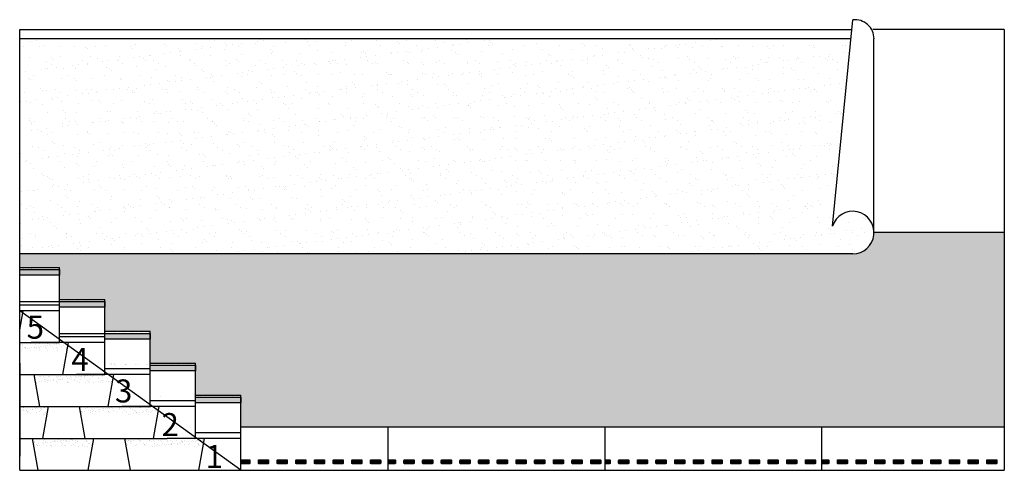
# Model space of a CAD drawing. Units: inches. Extents: x 2 to 398, y -166 to 151.
# Drawn here: x 224 to 398, y 72 to 151 of the extents above; entities that cross this region are included whole.
import ezdxf

# ---------------------------------------------------------------- set-up
doc = ezdxf.new("R2010")
doc.units = ezdxf.units.IN
doc.header["$MEASUREMENT"] = 0
for name, color, linetype in [('Granule Hatch', 7, 'Continuous'), ('Ref', 5, 'Continuous'), ('Roof Lines', 7, 'Continuous'), ('Seal Down Hatch', 9, 'Continuous'), ('Solid Hatch', 7, 'Continuous')]:
    doc.layers.add(name, color=color, linetype=linetype)
doc.styles.get("Standard").update_dxf_attribs({"font": 'arial.ttf'})

msp = doc.modelspace()

# ---------------------------------------------------------------- hatches: boundary and pattern name
h = msp.add_hatch()
h.set_pattern_fill('AR-SAND', scale=2.023863)
h.set_pattern_definition([(37.5, (-5.1015, 310.9637), (-0.12749, 3.899627), [0, -3.076272, 0, -3.440567, 0, -3.288777]), (7.5, (-5.1015, 310.9637), (3.581785, 5.711637), [0, -1.659568, 0, -2.772692, 0, -1.062528]), (327.5, (-7.5908, 310.9637), (6.302596, 0.011453), [0, -1.011931, 0, -3.642953, 0, -4.756078]), (317.5, (-7.591, 310.964), (6.08399, 1.776295), [0, -0.505966, 0, -2.388158, 0, -2.732215])])
edge = h.paths.add_edge_path()
edge.add_line((371.06, 147.95), (224.39, 147.95))
edge.add_line((224.39, 147.95), (224.39, 110.07))
edge.add_line((224.39, 110.07), (371.39, 110.07))
edge.add_arc((371.39, 113.82), 3.75, 270, 522.1686)
edge.add_line((367.82, 114.97), (371.06, 147.95))
h = msp.add_hatch()
h.set_pattern_fill('AR-SAND', scale=2.02386)
h.paths.add_polyline_path([(398.13, 111.3), (398.13, 113.82), (375.13, 113.82, -0.414214), (371.39, 110.07), (224.39, 110.07), (224.39, 107.68), (231.39, 107.68), (231.39, 102.05), (239.39, 102.05), (239.39, 96.43), (247.39, 96.43), (247.39, 90.8), (255.39, 90.8), (255.39, 85.18), (263.39, 85.18), (263.39, 79.55), (398.13, 79.55)])
at = {"layer": 'Granule Hatch', "lineweight": -3}
h = msp.add_hatch(dxfattribs=at)
h.set_pattern_fill('AR-SAND', scale=0.6)
h.paths.add_polyline_path([(224.39, 107.68), (224.39, 107.3), (231.39, 107.3), (231.39, 107.68)])
h = msp.add_hatch(dxfattribs=at)
h.set_pattern_fill('AR-SAND', scale=0.6)
h.paths.add_polyline_path([(231.39, 102.05), (231.39, 101.68), (239.39, 101.68), (239.39, 102.05)])
h = msp.add_hatch(dxfattribs=at)
h.set_pattern_fill('AR-SAND', scale=0.6)
h.paths.add_polyline_path([(224.39, 100.05), (224.39, 98.6), (224.73, 98.6), (224.99, 100.05)])
h = msp.add_hatch(dxfattribs=at)
h.set_pattern_fill('AR-SAND', scale=0.6)
h.paths.add_polyline_path([(239.39, 96.43), (239.39, 96.05), (247.39, 96.05), (247.39, 96.43)])
h = msp.add_hatch(dxfattribs=at)
h.set_pattern_fill('AR-SAND', scale=0.6)
h.paths.add_polyline_path([(224.39, 94.43), (224.39, 92.97), (232.73, 92.97), (232.99, 94.43)])
h = msp.add_hatch(dxfattribs=at)
h.set_pattern_fill('AR-SAND', scale=0.6)
h.paths.add_polyline_path([(239.39, 90.8), (239.39, 90.43), (255.39, 90.43), (255.39, 90.8)])
h = msp.add_hatch(dxfattribs=at)
h.set_pattern_fill('AR-SAND', scale=0.6)
h.paths.add_polyline_path([(240.99, 88.8), (226.94, 88.8), (227.2, 87.35), (240.73, 87.35)])
h = msp.add_hatch(dxfattribs=at)
h.set_pattern_fill('AR-SAND', scale=0.6)
h.paths.add_polyline_path([(247.39, 85.18), (247.39, 84.8), (263.39, 84.8), (263.39, 85.18)])
h = msp.add_hatch(dxfattribs=at)
h.set_pattern_fill('AR-SAND', scale=0.6)
h.paths.add_polyline_path([(224.39, 83.18), (224.39, 81.72), (229.23, 81.72), (229.49, 83.18)])
h = msp.add_hatch(dxfattribs=at)
h.set_pattern_fill('AR-SAND', scale=0.6)
h.paths.add_polyline_path([(248.99, 83.18), (234.94, 83.18), (235.2, 81.72), (248.73, 81.72)])
h = msp.add_hatch(dxfattribs=at)
h.set_pattern_fill('AR-SAND', scale=0.6)
h.paths.add_polyline_path([(237.49, 77.55), (226.64, 77.55), (226.9, 76.1), (237.23, 76.1)])
h = msp.add_hatch(dxfattribs=at)
h.set_pattern_fill('AR-SAND', scale=0.6)
h.paths.add_polyline_path([(256.99, 77.55), (242.94, 77.55), (243.2, 76.1), (256.73, 76.1)])
at = {"layer": 'Seal Down Hatch'}
h = msp.add_hatch(color=7, dxfattribs=at)
h.dxf.hatch_style = 1
edge = h.paths.add_edge_path()
edge.add_line((263.39, 73.06), (264.89, 73.06))
edge.add_arc((264.89, 73.19), 0.133, 270, 360)
edge.add_line((265.02, 73.19), (265.02, 73.66))
edge.add_arc((264.89, 73.66), 0.133, 0, 90)
edge.add_line((264.89, 73.79), (263.39, 73.79))
edge.add_line((263.39, 73.79), (263.39, 73.06))
h = msp.add_hatch(color=7, dxfattribs=at)
h.dxf.hatch_style = 1
h.paths.add_polyline_path([(268.18, 73.06, 0.414214), (268.32, 73.19), (268.32, 73.66, 0.414214), (268.18, 73.79), (266.65, 73.79, 0.414214), (266.52, 73.66), (266.52, 73.19, 0.414214), (266.65, 73.06)])
h = msp.add_hatch(color=7, dxfattribs=at)
h.dxf.hatch_style = 1
h.paths.add_polyline_path([(271.48, 73.06, 0.414214), (271.61, 73.19), (271.61, 73.66, 0.414214), (271.48, 73.79), (269.95, 73.79, 0.414214), (269.82, 73.66), (269.82, 73.19, 0.414214), (269.95, 73.06)])
h = msp.add_hatch(color=7, dxfattribs=at)
h.dxf.hatch_style = 1
h.paths.add_polyline_path([(274.77, 73.06, 0.414214), (274.91, 73.19), (274.91, 73.66, 0.414214), (274.77, 73.79), (273.25, 73.79, 0.414214), (273.11, 73.66), (273.11, 73.19, 0.414214), (273.25, 73.06)])
h = msp.add_hatch(color=7, dxfattribs=at)
h.dxf.hatch_style = 1
h.paths.add_polyline_path([(278.07, 73.06, 0.414214), (278.2, 73.19), (278.2, 73.66, 0.414214), (278.07, 73.79), (276.54, 73.79, 0.414214), (276.41, 73.66), (276.41, 73.19, 0.414214), (276.54, 73.06)])
h = msp.add_hatch(color=7, dxfattribs=at)
h.dxf.hatch_style = 1
h.paths.add_polyline_path([(281.36, 73.06, 0.414214), (281.5, 73.19), (281.5, 73.66, 0.414214), (281.36, 73.79), (279.84, 73.79, 0.414214), (279.7, 73.66), (279.7, 73.19, 0.414214), (279.84, 73.06)])
h = msp.add_hatch(color=7, dxfattribs=at)
h.dxf.hatch_style = 1
h.paths.add_polyline_path([(284.66, 73.06, 0.414214), (284.79, 73.19), (284.79, 73.66, 0.414214), (284.66, 73.79), (283.13, 73.79, 0.414214), (283, 73.66), (283, 73.19, 0.414214), (283.13, 73.06)])
h = msp.add_hatch(color=7, dxfattribs=at)
h.dxf.hatch_style = 1
h.paths.add_polyline_path([(287.95, 73.06, 0.414214), (288.09, 73.19), (288.09, 73.66, 0.414214), (287.95, 73.79), (286.43, 73.79, 0.414214), (286.29, 73.66), (286.29, 73.19, 0.414214), (286.43, 73.06)])
h = msp.add_hatch(color=7, dxfattribs=at)
h.dxf.hatch_style = 1
h.paths.add_polyline_path([(289.38, 73.06), (290.56, 73.06, 0.414214), (290.7, 73.19), (290.7, 73.66, 0.414214), (290.56, 73.79), (289.38, 73.79)])
h = msp.add_hatch(color=7, dxfattribs=at)
h.dxf.hatch_style = 1
h.paths.add_polyline_path([(293.86, 73.06, 0.414214), (293.99, 73.19), (293.99, 73.66, 0.414214), (293.86, 73.79), (292.33, 73.79, 0.414214), (292.2, 73.66), (292.2, 73.19, 0.414214), (292.33, 73.06)])
h = msp.add_hatch(color=7, dxfattribs=at)
h.dxf.hatch_style = 1
h.paths.add_polyline_path([(297.15, 73.06, 0.414214), (297.29, 73.19), (297.29, 73.66, 0.414214), (297.15, 73.79), (295.63, 73.79, 0.414214), (295.49, 73.66), (295.49, 73.19, 0.414214), (295.63, 73.06)])
h = msp.add_hatch(color=7, dxfattribs=at)
h.dxf.hatch_style = 1
h.paths.add_polyline_path([(300.45, 73.06, 0.414214), (300.58, 73.19), (300.58, 73.66, 0.414214), (300.45, 73.79), (298.92, 73.79, 0.414214), (298.79, 73.66), (298.79, 73.19, 0.414214), (298.92, 73.06)])
h = msp.add_hatch(color=7, dxfattribs=at)
h.dxf.hatch_style = 1
h.paths.add_polyline_path([(303.74, 73.06, 0.414214), (303.88, 73.19), (303.88, 73.66, 0.414214), (303.74, 73.79), (302.22, 73.79, 0.414214), (302.08, 73.66), (302.08, 73.19, 0.414214), (302.22, 73.06)])
h = msp.add_hatch(color=7, dxfattribs=at)
h.dxf.hatch_style = 1
h.paths.add_polyline_path([(307.04, 73.06, 0.414214), (307.17, 73.19), (307.17, 73.66, 0.414214), (307.04, 73.79), (305.51, 73.79, 0.414214), (305.38, 73.66), (305.38, 73.19, 0.414214), (305.51, 73.06)])
h = msp.add_hatch(color=7, dxfattribs=at)
h.dxf.hatch_style = 1
h.paths.add_polyline_path([(310.33, 73.06, 0.414214), (310.47, 73.19), (310.47, 73.66, 0.414214), (310.33, 73.79), (308.81, 73.79, 0.414214), (308.67, 73.66), (308.67, 73.19, 0.414214), (308.81, 73.06)])
h = msp.add_hatch(color=7, dxfattribs=at)
h.dxf.hatch_style = 1
h.paths.add_polyline_path([(313.63, 73.06, 0.414214), (313.76, 73.19), (313.76, 73.66, 0.414214), (313.63, 73.79), (312.1, 73.79, 0.414214), (311.97, 73.66), (311.97, 73.19, 0.414214), (312.1, 73.06)])
h = msp.add_hatch(color=7, dxfattribs=at)
h.dxf.hatch_style = 1
h.paths.add_polyline_path([(316.92, 73.06, 0.414214), (317.06, 73.19), (317.06, 73.66, 0.414214), (316.92, 73.79), (315.4, 73.79, 0.414214), (315.26, 73.66), (315.26, 73.19, 0.414214), (315.4, 73.06)])
h = msp.add_hatch(color=7, dxfattribs=at)
h.dxf.hatch_style = 1
h.paths.add_polyline_path([(320.22, 73.06, 0.414214), (320.35, 73.19), (320.35, 73.66, 0.414214), (320.22, 73.79), (318.69, 73.79, 0.414214), (318.56, 73.66), (318.56, 73.19, 0.414214), (318.69, 73.06)])
h = msp.add_hatch(color=7, dxfattribs=at)
h.dxf.hatch_style = 1
h.paths.add_polyline_path([(323.52, 73.06, 0.414214), (323.65, 73.19), (323.65, 73.66, 0.414214), (323.52, 73.79), (321.99, 73.79, 0.414214), (321.85, 73.66), (321.85, 73.19, 0.414214), (321.99, 73.06)])
h = msp.add_hatch(color=7, dxfattribs=at)
h.dxf.hatch_style = 1
h.paths.add_polyline_path([(326.81, 73.06, 0.414214), (326.94, 73.19), (326.94, 73.66, 0.414214), (326.81, 73.79), (325.28, 73.79, 0.414214), (325.15, 73.66), (325.15, 73.19, 0.414214), (325.28, 73.06)])
h = msp.add_hatch(color=7, dxfattribs=at)
h.dxf.hatch_style = 1
h.paths.add_polyline_path([(327.63, 73.79), (327.63, 73.06), (328.45, 73.06, 0.414214), (328.58, 73.19), (328.58, 73.66, 0.414214), (328.45, 73.79)])
h = msp.add_hatch(color=7, dxfattribs=at)
h.dxf.hatch_style = 1
h.paths.add_polyline_path([(331.74, 73.06, 0.414214), (331.88, 73.19), (331.88, 73.66, 0.414214), (331.74, 73.79), (330.21, 73.79, 0.414214), (330.08, 73.66), (330.08, 73.19, 0.414214), (330.21, 73.06)])
h = msp.add_hatch(color=7, dxfattribs=at)
h.dxf.hatch_style = 1
h.paths.add_polyline_path([(331.74, 73.06, 0.414214), (331.88, 73.19), (331.88, 73.66, 0.414214), (331.74, 73.79), (330.21, 73.79, 0.414214), (330.08, 73.66), (330.08, 73.19, 0.414214), (330.21, 73.06)])
h = msp.add_hatch(color=7, dxfattribs=at)
h.dxf.hatch_style = 1
h.paths.add_polyline_path([(335.04, 73.06, 0.414214), (335.17, 73.19), (335.17, 73.66, 0.414214), (335.04, 73.79), (333.51, 73.79, 0.414214), (333.38, 73.66), (333.38, 73.19, 0.414214), (333.51, 73.06)])
h = msp.add_hatch(color=7, dxfattribs=at)
h.dxf.hatch_style = 1
h.paths.add_polyline_path([(335.04, 73.06, 0.414214), (335.17, 73.19), (335.17, 73.66, 0.414214), (335.04, 73.79), (333.51, 73.79, 0.414214), (333.38, 73.66), (333.38, 73.19, 0.414214), (333.51, 73.06)])
h = msp.add_hatch(color=7, dxfattribs=at)
h.dxf.hatch_style = 1
h.paths.add_polyline_path([(338.33, 73.06, 0.414214), (338.47, 73.19), (338.47, 73.66, 0.414214), (338.33, 73.79), (336.8, 73.79, 0.414214), (336.67, 73.66), (336.67, 73.19, 0.414214), (336.8, 73.06)])
h = msp.add_hatch(color=7, dxfattribs=at)
h.dxf.hatch_style = 1
h.paths.add_polyline_path([(338.33, 73.06, 0.414214), (338.47, 73.19), (338.47, 73.66, 0.414214), (338.33, 73.79), (336.8, 73.79, 0.414214), (336.67, 73.66), (336.67, 73.19, 0.414214), (336.8, 73.06)])
h = msp.add_hatch(color=7, dxfattribs=at)
h.dxf.hatch_style = 1
h.paths.add_polyline_path([(341.63, 73.06, 0.414214), (341.76, 73.19), (341.76, 73.66, 0.414214), (341.63, 73.79), (340.1, 73.79, 0.414214), (339.97, 73.66), (339.97, 73.19, 0.414214), (340.1, 73.06)])
h = msp.add_hatch(color=7, dxfattribs=at)
h.dxf.hatch_style = 1
h.paths.add_polyline_path([(341.63, 73.06, 0.414214), (341.76, 73.19), (341.76, 73.66, 0.414214), (341.63, 73.79), (340.1, 73.79, 0.414214), (339.97, 73.66), (339.97, 73.19, 0.414214), (340.1, 73.06)])
h = msp.add_hatch(color=7, dxfattribs=at)
h.dxf.hatch_style = 1
h.paths.add_polyline_path([(344.92, 73.06, 0.414214), (345.06, 73.19), (345.06, 73.66, 0.414214), (344.92, 73.79), (343.4, 73.79, 0.414214), (343.26, 73.66), (343.26, 73.19, 0.414214), (343.4, 73.06)])
h = msp.add_hatch(color=7, dxfattribs=at)
h.dxf.hatch_style = 1
h.paths.add_polyline_path([(344.92, 73.06, 0.414214), (345.06, 73.19), (345.06, 73.66, 0.414214), (344.92, 73.79), (343.4, 73.79, 0.414214), (343.26, 73.66), (343.26, 73.19, 0.414214), (343.4, 73.06)])
h = msp.add_hatch(color=7, dxfattribs=at)
h.dxf.hatch_style = 1
h.paths.add_polyline_path([(348.22, 73.06, 0.414214), (348.35, 73.19), (348.35, 73.66, 0.414214), (348.22, 73.79), (346.69, 73.79, 0.414214), (346.56, 73.66), (346.56, 73.19, 0.414214), (346.69, 73.06)])
h = msp.add_hatch(color=7, dxfattribs=at)
h.dxf.hatch_style = 1
h.paths.add_polyline_path([(351.51, 73.06, 0.414214), (351.65, 73.19), (351.65, 73.66, 0.414214), (351.51, 73.79), (349.99, 73.79, 0.414214), (349.85, 73.66), (349.85, 73.19, 0.414214), (349.99, 73.06)])
h = msp.add_hatch(color=7, dxfattribs=at)
h.dxf.hatch_style = 1
h.paths.add_polyline_path([(354.81, 73.06, 0.414214), (354.94, 73.19), (354.94, 73.66, 0.414214), (354.81, 73.79), (353.28, 73.79, 0.414214), (353.15, 73.66), (353.15, 73.19, 0.414214), (353.28, 73.06)])
h = msp.add_hatch(color=7, dxfattribs=at)
h.dxf.hatch_style = 1
h.paths.add_polyline_path([(358.1, 73.06, 0.414214), (358.24, 73.19), (358.24, 73.66, 0.414214), (358.1, 73.79), (356.58, 73.79, 0.414214), (356.44, 73.66), (356.44, 73.19, 0.414214), (356.58, 73.06)])
h = msp.add_hatch(color=7, dxfattribs=at)
h.dxf.hatch_style = 1
h.paths.add_polyline_path([(361.4, 73.06, 0.414214), (361.53, 73.19), (361.53, 73.66, 0.414214), (361.4, 73.79), (359.87, 73.79, 0.414214), (359.74, 73.66), (359.74, 73.19, 0.414214), (359.87, 73.06)])
h = msp.add_hatch(color=7, dxfattribs=at)
h.dxf.hatch_style = 1
h.paths.add_polyline_path([(364.69, 73.06, 0.414214), (364.83, 73.19), (364.83, 73.66, 0.414214), (364.69, 73.79), (363.17, 73.79, 0.414214), (363.03, 73.66), (363.03, 73.19, 0.414214), (363.17, 73.06)])
h = msp.add_hatch(color=7, dxfattribs=at)
h.dxf.hatch_style = 1
h.paths.add_polyline_path([(365.88, 73.06), (367.04, 73.06, 0.414214), (367.17, 73.19), (367.17, 73.66, 0.414214), (367.04, 73.79), (365.88, 73.79)])
h = msp.add_hatch(color=7, dxfattribs=at)
h.dxf.hatch_style = 1
h.paths.add_polyline_path([(365.88, 73.06), (367.04, 73.06, 0.414214), (367.17, 73.19), (367.17, 73.66, 0.414214), (367.04, 73.79), (365.88, 73.79)])
h = msp.add_hatch(color=7, dxfattribs=at)
h.dxf.hatch_style = 1
h.paths.add_polyline_path([(370.33, 73.06, 0.414214), (370.47, 73.19), (370.47, 73.66, 0.414214), (370.33, 73.79), (368.81, 73.79, 0.414214), (368.67, 73.66), (368.67, 73.19, 0.414214), (368.81, 73.06)])
h = msp.add_hatch(color=7, dxfattribs=at)
h.dxf.hatch_style = 1
h.paths.add_polyline_path([(373.63, 73.06, 0.414214), (373.76, 73.19), (373.76, 73.66, 0.414214), (373.63, 73.79), (372.1, 73.79, 0.414214), (371.97, 73.66), (371.97, 73.19, 0.414214), (372.1, 73.06)])
h = msp.add_hatch(color=7, dxfattribs=at)
h.dxf.hatch_style = 1
h.paths.add_polyline_path([(376.92, 73.06, 0.414214), (377.06, 73.19), (377.06, 73.66, 0.414214), (376.92, 73.79), (375.4, 73.79, 0.414214), (375.26, 73.66), (375.26, 73.19, 0.414214), (375.4, 73.06)])
h = msp.add_hatch(color=7, dxfattribs=at)
h.dxf.hatch_style = 1
h.paths.add_polyline_path([(380.22, 73.06, 0.414214), (380.35, 73.19), (380.35, 73.66, 0.414214), (380.22, 73.79), (378.69, 73.79, 0.414214), (378.56, 73.66), (378.56, 73.19, 0.414214), (378.69, 73.06)])
h = msp.add_hatch(color=7, dxfattribs=at)
h.dxf.hatch_style = 1
h.paths.add_polyline_path([(383.51, 73.06, 0.414214), (383.65, 73.19), (383.65, 73.66, 0.414214), (383.51, 73.79), (381.99, 73.79, 0.414214), (381.85, 73.66), (381.85, 73.19, 0.414214), (381.99, 73.06)])
h = msp.add_hatch(color=7, dxfattribs=at)
h.dxf.hatch_style = 1
h.paths.add_polyline_path([(386.81, 73.06, 0.414214), (386.94, 73.19), (386.94, 73.66, 0.414214), (386.81, 73.79), (385.28, 73.79, 0.414214), (385.15, 73.66), (385.15, 73.19, 0.414214), (385.28, 73.06)])
h = msp.add_hatch(color=7, dxfattribs=at)
h.dxf.hatch_style = 1
h.paths.add_polyline_path([(390.1, 73.06, 0.414214), (390.24, 73.19), (390.24, 73.66, 0.414214), (390.1, 73.79), (388.58, 73.79, 0.414214), (388.44, 73.66), (388.44, 73.19, 0.414214), (388.58, 73.06)])
h = msp.add_hatch(color=7, dxfattribs=at)
h.dxf.hatch_style = 1
h.paths.add_polyline_path([(393.4, 73.06, 0.414214), (393.53, 73.19), (393.53, 73.66, 0.414214), (393.4, 73.79), (391.87, 73.79, 0.414214), (391.74, 73.66), (391.74, 73.19, 0.414214), (391.87, 73.06)])
h = msp.add_hatch(color=7, dxfattribs=at)
h.dxf.hatch_style = 1
h.paths.add_polyline_path([(396.7, 73.06, 0.414214), (396.83, 73.19), (396.83, 73.66, 0.414214), (396.7, 73.79), (395.17, 73.79, 0.414214), (395.03, 73.66), (395.03, 73.19, 0.414214), (395.17, 73.06)])
at = {"layer": 'Solid Hatch', "lineweight": -3}
h = msp.add_hatch(color=7, dxfattribs=at)
h.dxf.hatch_style = 1
h.paths.add_polyline_path([(224.39, 107.3), (224.39, 106.3), (231.39, 106.3), (231.39, 107.3)])
h = msp.add_hatch(color=7, dxfattribs=at)
h.dxf.hatch_style = 1
h.paths.add_polyline_path([(231.39, 101.68), (231.39, 100.68), (239.39, 100.68), (239.39, 101.68)])
h = msp.add_hatch(color=7, dxfattribs=at)
h.dxf.hatch_style = 1
h.paths.add_polyline_path([(239.39, 96.05), (239.39, 95.05), (247.39, 95.05), (247.39, 96.05)])
h = msp.add_hatch(color=7, dxfattribs=at)
h.dxf.hatch_style = 1
h.paths.add_polyline_path([(247.39, 90.43), (247.39, 89.43), (255.39, 89.43), (255.39, 90.43)])
h = msp.add_hatch(color=7, dxfattribs=at)
h.dxf.hatch_style = 1
h.paths.add_polyline_path([(255.39, 84.8), (255.39, 83.8), (263.39, 83.8), (263.39, 84.8)])

# ---------------------------------------------------------------- linework, layer by layer
at = {"color": 7}
for p, q in [((367.82, 114.97), (371.39, 151.32)), ((224.39, 71.93), (224.39, 149.64)), ((224.39, 149.64), (371.22, 149.64)), ((398.13, 149.64), (374.92, 149.64)), ((398.13, 149.64), (398.13, 111.3)), ((371.06, 147.95), (224.39, 147.95)), ((375.13, 113.82), (375.13, 147.95)), ((398.13, 113.82), (375.13, 113.82)), ((398.13, 111.3), (398.13, 71.93)), ((371.39, 110.07), (224.39, 110.07)), ((224.39, 71.93), (398.13, 71.93))]:
    msp.add_line(p, q, dxfattribs=at)
for p, q in [((398.13, 79.55), (263.39, 79.55)), ((289.38, 79.55), (289.38, 71.93)), ((327.63, 79.55), (327.63, 71.93)), ((365.88, 79.55), (365.88, 71.93))]:
    msp.add_line(p, q)
for centre, radius, start, end in [((371.75, 147.95), 3.39, 0, 96.1022), ((371.39, 113.82), 3.75, 270, 162.1686)]:
    msp.add_arc(centre, radius, start, end, dxfattribs=at)
at = {"layer": 'Ref'}
for p, q in [((263.39, 71.93), (224.39, 100.05)), ((224.39, 90.8), (224.39, 74.44))]:
    msp.add_line(p, q, dxfattribs=at)
at = {"layer": 'Roof Lines', "lineweight": -3}
for p, q in [((224.39, 107.68), (231.39, 107.68)), ((231.39, 94.43), (231.39, 107.68)), ((231.39, 101.05), (224.39, 101.05)), ((231.39, 102.05), (239.39, 102.05)), ((239.39, 88.8), (239.39, 102.05)), ((231.39, 100.05), (224.39, 100.05)), ((224.39, 96.66), (224.99, 100.05)), ((239.39, 96.43), (247.39, 96.43)), ((247.39, 83.18), (247.39, 96.43)), ((224.39, 94.43), (226.39, 94.43)), ((224.39, 94.43), (231.39, 94.43)), ((239.39, 94.43), (226.39, 94.43)), ((239.39, 95.43), (231.39, 95.43)), ((232, 88.8), (232.99, 94.43)), ((247.39, 90.8), (255.39, 90.8)), ((255.39, 77.55), (255.39, 90.8)), ((224.39, 88.8), (234.39, 88.8)), ((224.39, 88.8), (239.39, 88.8)), ((227.94, 83.18), (226.94, 88.8)), ((247.39, 88.8), (234.39, 88.8)), ((247.39, 89.8), (239.39, 89.8)), ((240, 83.18), (240.99, 88.8)), ((224.39, 71.93), (224.39, 85.18)), ((255.39, 85.18), (263.39, 85.18)), ((263.39, 71.93), (263.39, 85.18)), ((255.39, 84.18), (247.39, 84.18)), ((224.39, 83.18), (229.39, 83.18)), ((224.39, 83.18), (247.39, 83.18)), ((228.5, 77.55), (229.49, 83.18)), ((229.39, 83.18), (242.39, 83.18)), ((235.94, 77.55), (234.94, 83.18)), ((255.39, 83.18), (242.39, 83.18)), ((248, 77.55), (248.99, 83.18)), ((263.39, 78.55), (255.39, 78.55)), ((224.39, 77.55), (237.39, 77.55)), ((227.63, 71.93), (226.64, 77.55)), ((236.5, 71.93), (237.49, 77.55)), ((237.39, 77.55), (250.39, 77.55)), ((243.94, 71.93), (242.94, 77.55)), ((263.39, 77.55), (250.39, 77.55)), ((256, 71.93), (256.99, 77.55)), ((224.39, 71.93), (263.39, 71.93))]:
    msp.add_line(p, q, dxfattribs=at)
for points in [[(224.39, 107.3), (231.39, 107.3), (231.39, 106.3), (224.39, 106.3)], [(224.39, 101.68), (239.39, 101.68), (239.39, 100.68), (231.39, 100.68)], [(231.39, 96.05), (247.39, 96.05), (247.39, 95.05), (239.39, 95.05)], [(247.39, 90.43), (255.39, 90.43), (255.39, 89.43), (247.39, 89.43)], [(255.39, 84.8), (263.39, 84.8), (263.39, 83.8), (255.39, 83.8)]]:
    msp.add_lwpolyline(points, dxfattribs=at)
at = {"layer": 'Roof Lines', "color": 7}
for points in [[(263.39, 73.79), (264.89, 73.79, -0.414214), (265.02, 73.66), (265.02, 73.19, -0.414214), (264.89, 73.06), (263.39, 73.06)], [(289.38, 73.79), (290.56, 73.79, -0.414214), (290.7, 73.66), (290.7, 73.19, -0.414214), (290.56, 73.06), (289.38, 73.06)], [(327.63, 73.79), (328.45, 73.79, -0.414214), (328.58, 73.66), (328.58, 73.19, -0.414214), (328.45, 73.06), (327.63, 73.06)], [(365.88, 73.79), (367.04, 73.79, -0.414214), (367.17, 73.66), (367.17, 73.19, -0.414214), (367.04, 73.06), (365.88, 73.06)], [(365.88, 73.79), (367.04, 73.79, -0.414214), (367.17, 73.66), (367.17, 73.19, -0.414214), (367.04, 73.06), (365.88, 73.06)]]:
    msp.add_lwpolyline(points, format="xyb", dxfattribs=at)
for points in [[(266.65, 73.79), (268.18, 73.79, -0.414214), (268.32, 73.66), (268.32, 73.19, -0.414214), (268.18, 73.06), (266.65, 73.06, -0.414214), (266.52, 73.19), (266.52, 73.66, -0.414214)], [(269.95, 73.79), (271.48, 73.79, -0.414214), (271.61, 73.66), (271.61, 73.19, -0.414214), (271.48, 73.06), (269.95, 73.06, -0.414214), (269.82, 73.19), (269.82, 73.66, -0.414214)], [(273.25, 73.79), (274.77, 73.79, -0.414214), (274.91, 73.66), (274.91, 73.19, -0.414214), (274.77, 73.06), (273.25, 73.06, -0.414214), (273.11, 73.19), (273.11, 73.66, -0.414214)], [(276.54, 73.79), (278.07, 73.79, -0.414214), (278.2, 73.66), (278.2, 73.19, -0.414214), (278.07, 73.06), (276.54, 73.06, -0.414214), (276.41, 73.19), (276.41, 73.66, -0.414214)], [(279.84, 73.79), (281.36, 73.79, -0.414214), (281.5, 73.66), (281.5, 73.19, -0.414214), (281.36, 73.06), (279.84, 73.06, -0.414214), (279.7, 73.19), (279.7, 73.66, -0.414214)], [(283.13, 73.79), (284.66, 73.79, -0.414214), (284.79, 73.66), (284.79, 73.19, -0.414214), (284.66, 73.06), (283.13, 73.06, -0.414214), (283, 73.19), (283, 73.66, -0.414214)], [(286.43, 73.79), (287.95, 73.79, -0.414214), (288.09, 73.66), (288.09, 73.19, -0.414214), (287.95, 73.06), (286.43, 73.06, -0.414214), (286.29, 73.19), (286.29, 73.66, -0.414214)], [(292.33, 73.79), (293.86, 73.79, -0.414214), (293.99, 73.66), (293.99, 73.19, -0.414214), (293.86, 73.06), (292.33, 73.06, -0.414214), (292.2, 73.19), (292.2, 73.66, -0.414214)], [(295.63, 73.79), (297.15, 73.79, -0.414214), (297.29, 73.66), (297.29, 73.19, -0.414214), (297.15, 73.06), (295.63, 73.06, -0.414214), (295.49, 73.19), (295.49, 73.66, -0.414214)], [(298.92, 73.79), (300.45, 73.79, -0.414214), (300.58, 73.66), (300.58, 73.19, -0.414214), (300.45, 73.06), (298.92, 73.06, -0.414214), (298.79, 73.19), (298.79, 73.66, -0.414214)], [(302.22, 73.79), (303.74, 73.79, -0.414214), (303.88, 73.66), (303.88, 73.19, -0.414214), (303.74, 73.06), (302.22, 73.06, -0.414214), (302.08, 73.19), (302.08, 73.66, -0.414214)], [(305.51, 73.79), (307.04, 73.79, -0.414214), (307.17, 73.66), (307.17, 73.19, -0.414214), (307.04, 73.06), (305.51, 73.06, -0.414214), (305.38, 73.19), (305.38, 73.66, -0.414214)], [(308.81, 73.79), (310.33, 73.79, -0.414214), (310.47, 73.66), (310.47, 73.19, -0.414214), (310.33, 73.06), (308.81, 73.06, -0.414214), (308.67, 73.19), (308.67, 73.66, -0.414214)], [(312.1, 73.79), (313.63, 73.79, -0.414214), (313.76, 73.66), (313.76, 73.19, -0.414214), (313.63, 73.06), (312.1, 73.06, -0.414214), (311.97, 73.19), (311.97, 73.66, -0.414214)], [(315.4, 73.79), (316.92, 73.79, -0.414214), (317.06, 73.66), (317.06, 73.19, -0.414214), (316.92, 73.06), (315.4, 73.06, -0.414214), (315.26, 73.19), (315.26, 73.66, -0.414214)], [(318.69, 73.79), (320.22, 73.79, -0.414214), (320.35, 73.66), (320.35, 73.19, -0.414214), (320.22, 73.06), (318.69, 73.06, -0.414214), (318.56, 73.19), (318.56, 73.66, -0.414214)], [(321.99, 73.79), (323.52, 73.79, -0.414214), (323.65, 73.66), (323.65, 73.19, -0.414214), (323.52, 73.06), (321.99, 73.06, -0.414214), (321.85, 73.19), (321.85, 73.66, -0.414214)], [(325.28, 73.79), (326.81, 73.79, -0.414214), (326.94, 73.66), (326.94, 73.19, -0.414214), (326.81, 73.06), (325.28, 73.06, -0.414214), (325.15, 73.19), (325.15, 73.66, -0.414214)], [(330.21, 73.79), (331.74, 73.79, -0.414214), (331.88, 73.66), (331.88, 73.19, -0.414214), (331.74, 73.06), (330.21, 73.06, -0.414214), (330.08, 73.19), (330.08, 73.66, -0.414214)], [(330.21, 73.79), (331.74, 73.79, -0.414214), (331.88, 73.66), (331.88, 73.19, -0.414214), (331.74, 73.06), (330.21, 73.06, -0.414214), (330.08, 73.19), (330.08, 73.66, -0.414214)], [(333.51, 73.79), (335.04, 73.79, -0.414214), (335.17, 73.66), (335.17, 73.19, -0.414214), (335.04, 73.06), (333.51, 73.06, -0.414214), (333.38, 73.19), (333.38, 73.66, -0.414214)], [(333.51, 73.79), (335.04, 73.79, -0.414214), (335.17, 73.66), (335.17, 73.19, -0.414214), (335.04, 73.06), (333.51, 73.06, -0.414214), (333.38, 73.19), (333.38, 73.66, -0.414214)], [(336.8, 73.79), (338.33, 73.79, -0.414214), (338.47, 73.66), (338.47, 73.19, -0.414214), (338.33, 73.06), (336.8, 73.06, -0.414214), (336.67, 73.19), (336.67, 73.66, -0.414214)], [(336.8, 73.79), (338.33, 73.79, -0.414214), (338.47, 73.66), (338.47, 73.19, -0.414214), (338.33, 73.06), (336.8, 73.06, -0.414214), (336.67, 73.19), (336.67, 73.66, -0.414214)], [(340.1, 73.79), (341.63, 73.79, -0.414214), (341.76, 73.66), (341.76, 73.19, -0.414214), (341.63, 73.06), (340.1, 73.06, -0.414214), (339.97, 73.19), (339.97, 73.66, -0.414214)], [(340.1, 73.79), (341.63, 73.79, -0.414214), (341.76, 73.66), (341.76, 73.19, -0.414214), (341.63, 73.06), (340.1, 73.06, -0.414214), (339.97, 73.19), (339.97, 73.66, -0.414214)], [(343.4, 73.79), (344.92, 73.79, -0.414214), (345.06, 73.66), (345.06, 73.19, -0.414214), (344.92, 73.06), (343.4, 73.06, -0.414214), (343.26, 73.19), (343.26, 73.66, -0.414214)], [(343.4, 73.79), (344.92, 73.79, -0.414214), (345.06, 73.66), (345.06, 73.19, -0.414214), (344.92, 73.06), (343.4, 73.06, -0.414214), (343.26, 73.19), (343.26, 73.66, -0.414214)], [(346.69, 73.79), (348.22, 73.79, -0.414214), (348.35, 73.66), (348.35, 73.19, -0.414214), (348.22, 73.06), (346.69, 73.06, -0.414214), (346.56, 73.19), (346.56, 73.66, -0.414214)], [(349.99, 73.79), (351.51, 73.79, -0.414214), (351.65, 73.66), (351.65, 73.19, -0.414214), (351.51, 73.06), (349.99, 73.06, -0.414214), (349.85, 73.19), (349.85, 73.66, -0.414214)], [(353.28, 73.79), (354.81, 73.79, -0.414214), (354.94, 73.66), (354.94, 73.19, -0.414214), (354.81, 73.06), (353.28, 73.06, -0.414214), (353.15, 73.19), (353.15, 73.66, -0.414214)], [(356.58, 73.79), (358.1, 73.79, -0.414214), (358.24, 73.66), (358.24, 73.19, -0.414214), (358.1, 73.06), (356.58, 73.06, -0.414214), (356.44, 73.19), (356.44, 73.66, -0.414214)], [(359.87, 73.79), (361.4, 73.79, -0.414214), (361.53, 73.66), (361.53, 73.19, -0.414214), (361.4, 73.06), (359.87, 73.06, -0.414214), (359.74, 73.19), (359.74, 73.66, -0.414214)], [(363.17, 73.79), (364.69, 73.79, -0.414214), (364.83, 73.66), (364.83, 73.19, -0.414214), (364.69, 73.06), (363.17, 73.06, -0.414214), (363.03, 73.19), (363.03, 73.66, -0.414214)], [(368.81, 73.79), (370.33, 73.79, -0.414214), (370.47, 73.66), (370.47, 73.19, -0.414214), (370.33, 73.06), (368.81, 73.06, -0.414214), (368.67, 73.19), (368.67, 73.66, -0.414214)], [(372.1, 73.79), (373.63, 73.79, -0.414214), (373.76, 73.66), (373.76, 73.19, -0.414214), (373.63, 73.06), (372.1, 73.06, -0.414214), (371.97, 73.19), (371.97, 73.66, -0.414214)], [(375.4, 73.79), (376.92, 73.79, -0.414214), (377.06, 73.66), (377.06, 73.19, -0.414214), (376.92, 73.06), (375.4, 73.06, -0.414214), (375.26, 73.19), (375.26, 73.66, -0.414214)], [(378.69, 73.79), (380.22, 73.79, -0.414214), (380.35, 73.66), (380.35, 73.19, -0.414214), (380.22, 73.06), (378.69, 73.06, -0.414214), (378.56, 73.19), (378.56, 73.66, -0.414214)], [(381.99, 73.79), (383.51, 73.79, -0.414214), (383.65, 73.66), (383.65, 73.19, -0.414214), (383.51, 73.06), (381.99, 73.06, -0.414214), (381.85, 73.19), (381.85, 73.66, -0.414214)], [(385.28, 73.79), (386.81, 73.79, -0.414214), (386.94, 73.66), (386.94, 73.19, -0.414214), (386.81, 73.06), (385.28, 73.06, -0.414214), (385.15, 73.19), (385.15, 73.66, -0.414214)], [(388.58, 73.79), (390.1, 73.79, -0.414214), (390.24, 73.66), (390.24, 73.19, -0.414214), (390.1, 73.06), (388.58, 73.06, -0.414214), (388.44, 73.19), (388.44, 73.66, -0.414214)], [(391.87, 73.79), (393.4, 73.79, -0.414214), (393.53, 73.66), (393.53, 73.19, -0.414214), (393.4, 73.06), (391.87, 73.06, -0.414214), (391.74, 73.19), (391.74, 73.66, -0.414214)], [(395.17, 73.79), (396.7, 73.79, -0.414214), (396.83, 73.66), (396.83, 73.19, -0.414214), (396.7, 73.06), (395.17, 73.06, -0.414214), (395.03, 73.19), (395.03, 73.66, -0.414214)]]:
    msp.add_lwpolyline(points, format="xyb", close=True, dxfattribs=at)

# ---------------------------------------------------------------- texts
at = {"color": 7, "char_height": 4.05, "attachment_point": 1}
for s, insert in [('5', (225.62, 99.17)), ('4', (233.5, 93.48)), ('3', (241.2, 87.93)), ('2', (249.41, 82.01)), ('1', (257.21, 76.39))]:
    msp.add_mtext_dynamic_manual_height_columns(s, width=0.2, gutter_width=1, heights=[0], dxfattribs=dict(at, insert=insert))

doc.saveas('drawing.dxf')
